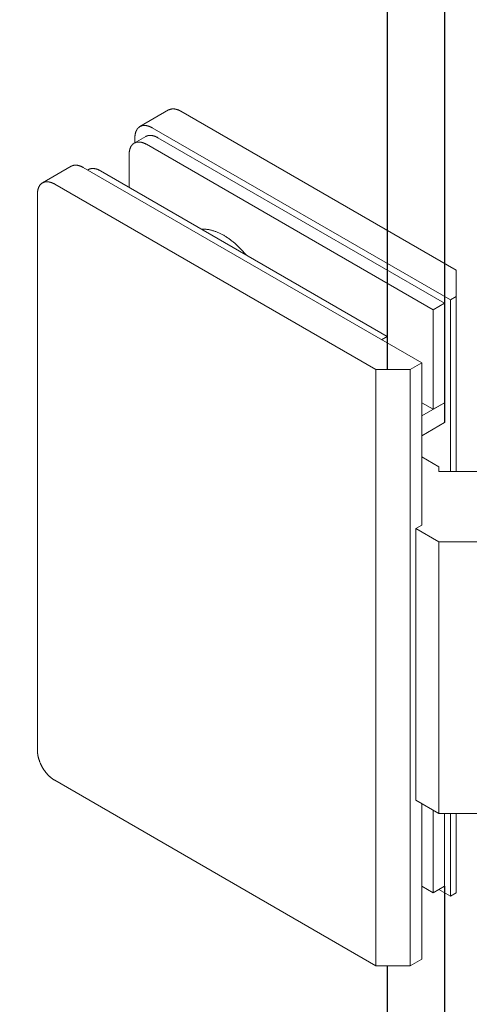
# Model space of a CAD drawing. Units: millimetres. Extents: x 3259 to 3732, y -2481 to -1805.
# Drawn here: x 3331 to 3337, y -2412 to -2400 of the extents above; entities that cross this region are included whole.
import ezdxf

# ---------------------------------------------------------------- set-up
doc = ezdxf.new("R2010")
doc.units = ezdxf.units.MM
doc.layers.add('Стекло', color=162, linetype='Continuous', lineweight=30)
doc.layers.add('Штриховка', color=252, linetype='Continuous', lineweight=5)

msp = doc.modelspace()

# ---------------------------------------------------------------- linework, layer by layer
at = {"layer": 'Стекло'}
msp.add_line((3336.695, -2349.959), (3336.695, -2404.885), dxfattribs=at)
for points in [[(3335.988, -2350.939), (3335.988, -2404.232)], [(3335.988, -2411.58), (3335.988, -2422.233), (3305.587, -2404.682), (3305.587, -2392.204)], [(3336.695, -2410.6), (3336.695, -2421.825)]]:
    msp.add_lwpolyline(points, dxfattribs=at)
at = {"layer": 'Штриховка'}
for p, q in [((3333.297, -2401.03), (3333.299, -2401.029)), ((3333.299, -2401.029), (3333.302, -2401.027)), ((3333.302, -2401.027), (3333.304, -2401.026)), ((3333.304, -2401.026), (3333.307, -2401.025)), ((3333.307, -2401.025), (3333.31, -2401.024)), ((3333.31, -2401.024), (3333.312, -2401.024)), ((3333.312, -2401.024), (3333.315, -2401.023)), ((3333.315, -2401.023), (3333.318, -2401.022)), ((3333.318, -2401.022), (3333.32, -2401.021)), ((3333.32, -2401.021), (3333.323, -2401.021)), ((3333.323, -2401.021), (3333.326, -2401.02)), ((3333.326, -2401.02), (3333.329, -2401.02)), ((3333.329, -2401.02), (3333.331, -2401.019)), ((3333.331, -2401.019), (3333.334, -2401.019)), ((3333.334, -2401.019), (3333.337, -2401.019)), ((3333.337, -2401.019), (3333.34, -2401.019)), ((3333.34, -2401.019), (3333.343, -2401.018)), ((3333.343, -2401.018), (3333.346, -2401.018)), ((3333.346, -2401.018), (3333.349, -2401.018)), ((3333.349, -2401.018), (3333.352, -2401.018)), ((3333.352, -2401.018), (3333.355, -2401.019)), ((3333.355, -2401.019), (3333.358, -2401.019)), ((3333.358, -2401.019), (3333.361, -2401.019)), ((3333.361, -2401.019), (3333.364, -2401.019)), ((3333.364, -2401.019), (3333.367, -2401.02)), ((3333.367, -2401.02), (3333.37, -2401.02)), ((3333.37, -2401.02), (3333.374, -2401.021)), ((3333.374, -2401.021), (3333.377, -2401.021)), ((3333.377, -2401.021), (3333.38, -2401.022)), ((3333.38, -2401.022), (3333.383, -2401.023)), ((3333.383, -2401.023), (3333.386, -2401.024)), ((3333.386, -2401.024), (3333.389, -2401.024)), ((3333.389, -2401.024), (3333.393, -2401.025)), ((3333.393, -2401.025), (3333.396, -2401.026)), ((3333.396, -2401.026), (3333.399, -2401.028)), ((3333.399, -2401.028), (3333.402, -2401.029)), ((3333.402, -2401.029), (3333.406, -2401.03)), ((3332.939, -2401.237), (3333.292, -2401.032)), ((3333.292, -2401.032), (3333.295, -2401.031)), ((3333.295, -2401.031), (3333.297, -2401.03)), ((3333.406, -2401.03), (3333.409, -2401.031)), ((3333.409, -2401.031), (3333.412, -2401.032)), ((3333.412, -2401.032), (3333.416, -2401.034)), ((3333.416, -2401.034), (3333.419, -2401.035)), ((3333.419, -2401.035), (3333.422, -2401.037)), ((3333.422, -2401.037), (3333.426, -2401.038)), ((3333.426, -2401.038), (3333.429, -2401.04)), ((3333.429, -2401.04), (3333.432, -2401.042)), ((3333.432, -2401.042), (3333.436, -2401.044)), ((3333.436, -2401.044), (3333.439, -2401.045)), ((3333.439, -2401.045), (3333.442, -2401.047)), ((3333.442, -2401.047), (3336.836, -2403.007)), ((3332.901, -2401.273), (3332.903, -2401.271)), ((3332.903, -2401.271), (3332.904, -2401.269)), ((3332.904, -2401.269), (3332.906, -2401.266)), ((3332.906, -2401.266), (3332.908, -2401.264)), ((3332.908, -2401.264), (3332.91, -2401.262)), ((3332.91, -2401.262), (3332.911, -2401.259)), ((3332.911, -2401.259), (3332.913, -2401.257)), ((3332.913, -2401.257), (3332.915, -2401.255)), ((3332.915, -2401.255), (3332.917, -2401.253)), ((3332.917, -2401.253), (3332.919, -2401.251)), ((3332.919, -2401.251), (3332.921, -2401.249)), ((3332.921, -2401.249), (3332.923, -2401.248)), ((3332.923, -2401.248), (3332.925, -2401.246)), ((3332.925, -2401.246), (3332.927, -2401.244)), ((3332.927, -2401.244), (3332.93, -2401.242)), ((3332.93, -2401.242), (3332.932, -2401.241)), ((3332.932, -2401.241), (3332.934, -2401.239)), ((3332.934, -2401.239), (3332.936, -2401.238)), ((3332.936, -2401.238), (3332.939, -2401.237)), ((3332.939, -2401.237), (3332.941, -2401.235)), ((3332.941, -2401.235), (3332.943, -2401.234)), ((3332.943, -2401.234), (3332.946, -2401.233)), ((3332.946, -2401.233), (3332.948, -2401.232)), ((3332.948, -2401.232), (3332.951, -2401.231)), ((3332.951, -2401.231), (3332.953, -2401.23)), ((3332.953, -2401.23), (3332.956, -2401.229)), ((3332.956, -2401.229), (3332.959, -2401.228)), ((3332.959, -2401.228), (3332.961, -2401.227)), ((3332.961, -2401.227), (3332.964, -2401.226)), ((3332.964, -2401.226), (3332.967, -2401.225)), ((3332.967, -2401.225), (3332.969, -2401.225)), ((3332.969, -2401.225), (3332.972, -2401.224)), ((3332.972, -2401.224), (3332.975, -2401.224)), ((3332.975, -2401.224), (3332.978, -2401.223)), ((3332.978, -2401.223), (3332.981, -2401.223)), ((3332.981, -2401.223), (3332.984, -2401.223)), ((3332.984, -2401.223), (3332.986, -2401.223)), ((3332.986, -2401.223), (3332.989, -2401.223)), ((3332.989, -2401.223), (3332.992, -2401.222)), ((3332.992, -2401.222), (3332.995, -2401.222)), ((3332.995, -2401.222), (3332.998, -2401.223)), ((3332.998, -2401.223), (3333.001, -2401.223)), ((3333.001, -2401.223), (3333.004, -2401.223)), ((3333.004, -2401.223), (3333.007, -2401.223)), ((3333.007, -2401.223), (3333.011, -2401.223)), ((3333.011, -2401.223), (3333.014, -2401.224)), ((3333.014, -2401.224), (3333.017, -2401.224)), ((3333.017, -2401.224), (3333.02, -2401.225)), ((3333.02, -2401.225), (3333.023, -2401.226)), ((3333.023, -2401.226), (3333.026, -2401.226)), ((3333.026, -2401.226), (3333.029, -2401.227)), ((3333.029, -2401.227), (3333.033, -2401.228)), ((3333.033, -2401.228), (3333.036, -2401.229)), ((3333.036, -2401.229), (3333.039, -2401.23)), ((3333.039, -2401.23), (3333.042, -2401.231)), ((3333.042, -2401.231), (3333.046, -2401.232)), ((3333.046, -2401.232), (3333.049, -2401.233)), ((3333.049, -2401.233), (3333.052, -2401.234)), ((3333.052, -2401.234), (3333.055, -2401.235)), ((3333.055, -2401.235), (3333.059, -2401.237)), ((3333.059, -2401.237), (3333.062, -2401.238)), ((3333.062, -2401.238), (3333.065, -2401.239)), ((3333.065, -2401.239), (3333.069, -2401.241)), ((3333.069, -2401.241), (3333.072, -2401.243)), ((3333.072, -2401.243), (3333.075, -2401.244)), ((3333.075, -2401.244), (3333.079, -2401.246)), ((3333.079, -2401.246), (3333.082, -2401.248)), ((3333.082, -2401.248), (3333.085, -2401.249)), ((3333.085, -2401.249), (3333.089, -2401.251)), ((3333.089, -2401.251), (3336.766, -2403.374)), ((3332.868, -2401.441), (3333.009, -2401.359)), ((3332.877, -2401.351), (3332.878, -2401.348)), ((3332.877, -2401.355), (3332.877, -2401.351)), ((3332.877, -2401.359), (3332.877, -2401.355)), ((3332.877, -2401.362), (3332.877, -2401.359)), ((3332.877, -2401.366), (3332.877, -2401.362)), ((3332.877, -2401.37), (3332.877, -2401.366)), ((3332.877, -2401.374), (3332.877, -2401.37)), ((3332.877, -2401.436), (3332.877, -2401.374)), ((3332.878, -2401.344), (3332.879, -2401.341)), ((3332.878, -2401.348), (3332.878, -2401.344)), ((3332.879, -2401.337), (3332.88, -2401.334)), ((3332.879, -2401.341), (3332.879, -2401.337)), ((3332.88, -2401.33), (3332.881, -2401.327)), ((3332.88, -2401.334), (3332.88, -2401.33)), ((3332.881, -2401.327), (3332.882, -2401.323)), ((3332.882, -2401.32), (3332.883, -2401.317)), ((3332.882, -2401.323), (3332.882, -2401.32)), ((3332.883, -2401.317), (3332.884, -2401.314)), ((3332.884, -2401.314), (3332.885, -2401.31)), ((3332.885, -2401.31), (3332.886, -2401.307)), ((3332.886, -2401.307), (3332.887, -2401.304)), ((3332.887, -2401.304), (3332.888, -2401.301)), ((3332.888, -2401.301), (3332.889, -2401.298)), ((3332.889, -2401.298), (3332.89, -2401.295)), ((3332.89, -2401.295), (3332.891, -2401.292)), ((3332.891, -2401.292), (3332.893, -2401.289)), ((3332.893, -2401.289), (3332.894, -2401.287)), ((3332.894, -2401.287), (3332.895, -2401.284)), ((3332.895, -2401.284), (3332.897, -2401.281)), ((3332.897, -2401.281), (3332.898, -2401.279)), ((3332.898, -2401.279), (3332.9, -2401.276)), ((3332.9, -2401.276), (3332.901, -2401.273)), ((3333.009, -2401.359), (3333.012, -2401.358)), ((3333.012, -2401.358), (3333.014, -2401.356)), ((3333.014, -2401.356), (3333.017, -2401.355)), ((3333.017, -2401.355), (3333.019, -2401.354)), ((3333.019, -2401.354), (3333.022, -2401.353)), ((3333.022, -2401.353), (3333.024, -2401.352)), ((3333.024, -2401.352), (3333.027, -2401.351)), ((3333.027, -2401.351), (3333.029, -2401.35)), ((3333.029, -2401.35), (3333.032, -2401.349)), ((3333.032, -2401.349), (3333.035, -2401.349)), ((3333.035, -2401.349), (3333.037, -2401.348)), ((3333.037, -2401.348), (3333.04, -2401.347)), ((3333.04, -2401.347), (3333.043, -2401.347)), ((3333.043, -2401.347), (3333.046, -2401.346)), ((3333.046, -2401.346), (3333.049, -2401.346)), ((3333.049, -2401.346), (3333.051, -2401.346)), ((3333.051, -2401.346), (3333.054, -2401.345)), ((3333.054, -2401.345), (3333.057, -2401.345)), ((3333.057, -2401.345), (3333.06, -2401.345)), ((3333.06, -2401.345), (3333.063, -2401.345)), ((3333.063, -2401.345), (3333.066, -2401.345)), ((3333.066, -2401.345), (3333.069, -2401.345)), ((3333.069, -2401.345), (3333.072, -2401.345)), ((3333.072, -2401.345), (3333.075, -2401.345)), ((3333.075, -2401.345), (3333.078, -2401.346)), ((3333.078, -2401.346), (3333.081, -2401.346)), ((3333.081, -2401.346), (3333.084, -2401.346)), ((3333.084, -2401.346), (3333.088, -2401.347)), ((3333.088, -2401.347), (3333.091, -2401.347)), ((3333.091, -2401.347), (3333.094, -2401.348)), ((3333.094, -2401.348), (3333.097, -2401.349)), ((3333.097, -2401.349), (3333.1, -2401.349)), ((3333.1, -2401.349), (3333.103, -2401.35)), ((3333.103, -2401.35), (3333.107, -2401.351)), ((3333.107, -2401.351), (3333.11, -2401.352)), ((3333.11, -2401.352), (3333.113, -2401.353)), ((3333.113, -2401.353), (3333.116, -2401.354)), ((3333.116, -2401.354), (3333.12, -2401.355)), ((3333.12, -2401.355), (3333.123, -2401.356)), ((3333.123, -2401.356), (3333.126, -2401.358)), ((3333.126, -2401.358), (3333.129, -2401.359)), ((3333.129, -2401.359), (3333.133, -2401.36)), ((3333.133, -2401.36), (3333.136, -2401.362)), ((3333.136, -2401.362), (3333.139, -2401.363)), ((3333.139, -2401.363), (3333.143, -2401.365)), ((3333.143, -2401.365), (3333.146, -2401.367)), ((3333.146, -2401.367), (3333.149, -2401.368)), ((3333.149, -2401.368), (3333.153, -2401.37)), ((3333.153, -2401.37), (3333.156, -2401.372)), ((3333.156, -2401.372), (3333.159, -2401.374)), ((3333.159, -2401.374), (3336.695, -2403.415)), ((3332.813, -2401.518), (3332.814, -2401.514)), ((3332.814, -2401.514), (3332.815, -2401.511)), ((3332.815, -2401.511), (3332.816, -2401.508)), ((3332.816, -2401.508), (3332.817, -2401.505)), ((3332.817, -2401.505), (3332.818, -2401.502)), ((3332.818, -2401.502), (3332.82, -2401.499)), ((3332.82, -2401.499), (3332.821, -2401.496)), ((3332.821, -2401.496), (3332.822, -2401.494)), ((3332.822, -2401.494), (3332.823, -2401.491)), ((3332.823, -2401.491), (3332.825, -2401.488)), ((3332.825, -2401.488), (3332.826, -2401.485)), ((3332.826, -2401.485), (3332.827, -2401.483)), ((3332.827, -2401.483), (3332.829, -2401.48)), ((3332.829, -2401.48), (3332.83, -2401.478)), ((3332.83, -2401.478), (3332.832, -2401.475)), ((3332.832, -2401.475), (3332.834, -2401.473)), ((3332.834, -2401.473), (3332.835, -2401.47)), ((3332.835, -2401.47), (3332.837, -2401.468)), ((3332.837, -2401.468), (3332.839, -2401.466)), ((3332.839, -2401.466), (3332.841, -2401.464)), ((3332.841, -2401.464), (3332.843, -2401.461)), ((3332.843, -2401.461), (3332.844, -2401.459)), ((3332.844, -2401.459), (3332.846, -2401.457)), ((3332.846, -2401.457), (3332.848, -2401.455)), ((3332.848, -2401.455), (3332.85, -2401.454)), ((3332.85, -2401.454), (3332.852, -2401.452)), ((3332.852, -2401.452), (3332.855, -2401.45)), ((3332.855, -2401.45), (3332.857, -2401.448)), ((3332.857, -2401.448), (3332.859, -2401.447)), ((3332.859, -2401.447), (3332.861, -2401.445)), ((3332.861, -2401.445), (3332.863, -2401.443)), ((3332.863, -2401.443), (3332.866, -2401.442)), ((3332.866, -2401.442), (3332.868, -2401.441)), ((3332.868, -2401.441), (3332.87, -2401.439)), ((3332.87, -2401.439), (3332.873, -2401.438)), ((3332.873, -2401.438), (3332.875, -2401.437)), ((3332.875, -2401.437), (3332.878, -2401.436)), ((3332.878, -2401.436), (3332.88, -2401.435)), ((3332.88, -2401.435), (3332.883, -2401.434)), ((3332.883, -2401.434), (3332.885, -2401.433)), ((3332.885, -2401.433), (3332.888, -2401.432)), ((3332.888, -2401.432), (3332.891, -2401.431)), ((3332.891, -2401.431), (3332.893, -2401.43)), ((3332.893, -2401.43), (3332.896, -2401.43)), ((3332.896, -2401.43), (3332.899, -2401.429)), ((3332.899, -2401.429), (3332.901, -2401.428)), ((3332.901, -2401.428), (3332.904, -2401.428)), ((3332.904, -2401.428), (3332.907, -2401.428)), ((3332.907, -2401.428), (3332.91, -2401.427)), ((3332.91, -2401.427), (3332.913, -2401.427)), ((3332.913, -2401.427), (3332.916, -2401.427)), ((3332.916, -2401.427), (3332.919, -2401.427)), ((3332.919, -2401.427), (3332.922, -2401.427)), ((3332.922, -2401.427), (3332.925, -2401.427)), ((3332.925, -2401.427), (3332.928, -2401.427)), ((3332.928, -2401.427), (3332.931, -2401.427)), ((3332.931, -2401.427), (3332.934, -2401.427)), ((3332.934, -2401.427), (3332.937, -2401.427)), ((3332.937, -2401.427), (3332.94, -2401.428)), ((3332.94, -2401.428), (3332.943, -2401.428)), ((3332.943, -2401.428), (3332.946, -2401.428)), ((3332.946, -2401.428), (3332.949, -2401.429)), ((3332.949, -2401.429), (3332.952, -2401.43)), ((3332.952, -2401.43), (3332.956, -2401.43)), ((3332.956, -2401.43), (3332.959, -2401.431)), ((3332.959, -2401.431), (3332.962, -2401.432)), ((3332.962, -2401.432), (3332.965, -2401.433)), ((3332.965, -2401.433), (3332.968, -2401.434)), ((3332.968, -2401.434), (3332.972, -2401.435)), ((3332.972, -2401.435), (3332.975, -2401.436)), ((3332.975, -2401.436), (3332.978, -2401.437)), ((3332.978, -2401.437), (3332.981, -2401.438)), ((3332.981, -2401.438), (3332.985, -2401.439)), ((3332.985, -2401.439), (3332.988, -2401.441)), ((3332.988, -2401.441), (3332.991, -2401.442)), ((3332.991, -2401.442), (3332.995, -2401.444)), ((3332.995, -2401.444), (3332.998, -2401.445)), ((3332.998, -2401.445), (3333.001, -2401.447)), ((3333.001, -2401.447), (3333.005, -2401.448)), ((3333.005, -2401.448), (3333.008, -2401.45)), ((3333.008, -2401.45), (3333.011, -2401.452)), ((3333.011, -2401.452), (3333.015, -2401.454)), ((3333.015, -2401.454), (3333.018, -2401.455)), ((3333.018, -2401.455), (3336.553, -2403.497)), ((3332.806, -2401.559), (3332.807, -2401.555)), ((3332.806, -2401.563), (3332.806, -2401.559)), ((3332.806, -2401.567), (3332.806, -2401.563)), ((3332.806, -2401.57), (3332.806, -2401.567)), ((3332.806, -2401.574), (3332.806, -2401.57)), ((3332.806, -2401.578), (3332.806, -2401.574)), ((3332.806, -2401.986), (3332.806, -2401.578)), ((3332.807, -2401.548), (3332.808, -2401.545)), ((3332.807, -2401.552), (3332.807, -2401.548)), ((3332.807, -2401.555), (3332.807, -2401.552)), ((3332.808, -2401.541), (3332.809, -2401.538)), ((3332.808, -2401.545), (3332.808, -2401.541)), ((3332.809, -2401.538), (3332.81, -2401.534)), ((3332.81, -2401.531), (3332.811, -2401.527)), ((3332.81, -2401.534), (3332.81, -2401.531)), ((3332.811, -2401.527), (3332.812, -2401.524)), ((3332.812, -2401.521), (3332.813, -2401.518)), ((3332.812, -2401.524), (3332.812, -2401.521)), ((3331.737, -2401.931), (3332.09, -2401.726)), ((3332.09, -2401.726), (3332.093, -2401.725)), ((3332.093, -2401.725), (3332.095, -2401.724)), ((3332.095, -2401.724), (3332.097, -2401.723)), ((3332.097, -2401.723), (3332.1, -2401.721)), ((3332.1, -2401.721), (3332.102, -2401.72)), ((3332.102, -2401.72), (3332.105, -2401.719)), ((3332.105, -2401.719), (3332.107, -2401.718)), ((3332.107, -2401.718), (3332.11, -2401.718)), ((3332.11, -2401.718), (3332.113, -2401.717)), ((3332.113, -2401.717), (3332.115, -2401.716)), ((3332.115, -2401.716), (3332.118, -2401.715)), ((3332.118, -2401.715), (3332.121, -2401.715)), ((3332.121, -2401.715), (3332.124, -2401.714)), ((3332.124, -2401.714), (3332.126, -2401.714)), ((3332.126, -2401.714), (3332.129, -2401.713)), ((3332.129, -2401.713), (3332.132, -2401.713)), ((3332.132, -2401.713), (3332.135, -2401.713)), ((3332.135, -2401.713), (3332.138, -2401.713)), ((3332.138, -2401.713), (3332.141, -2401.712)), ((3332.141, -2401.712), (3332.144, -2401.712)), ((3332.144, -2401.712), (3332.147, -2401.712)), ((3332.147, -2401.712), (3332.15, -2401.712)), ((3332.15, -2401.712), (3332.153, -2401.713)), ((3332.153, -2401.713), (3332.156, -2401.713)), ((3332.156, -2401.713), (3332.159, -2401.713)), ((3332.159, -2401.713), (3332.162, -2401.713)), ((3332.162, -2401.713), (3332.165, -2401.714)), ((3332.165, -2401.714), (3332.168, -2401.714)), ((3332.168, -2401.714), (3332.171, -2401.715)), ((3332.171, -2401.715), (3332.175, -2401.715)), ((3332.175, -2401.715), (3332.178, -2401.716)), ((3332.178, -2401.716), (3332.181, -2401.717)), ((3332.181, -2401.717), (3332.184, -2401.718)), ((3332.184, -2401.718), (3332.187, -2401.719)), ((3332.187, -2401.719), (3332.191, -2401.719)), ((3332.191, -2401.719), (3332.194, -2401.72)), ((3332.194, -2401.72), (3332.197, -2401.722)), ((3332.197, -2401.722), (3332.2, -2401.723)), ((3332.2, -2401.723), (3332.204, -2401.724)), ((3332.204, -2401.724), (3332.207, -2401.725)), ((3332.207, -2401.725), (3332.21, -2401.726)), ((3332.21, -2401.726), (3332.214, -2401.728)), ((3332.214, -2401.728), (3332.217, -2401.729)), ((3332.217, -2401.729), (3332.22, -2401.731)), ((3332.22, -2401.731), (3332.223, -2401.732)), ((3332.223, -2401.732), (3332.227, -2401.734)), ((3332.227, -2401.734), (3332.23, -2401.736)), ((3332.23, -2401.736), (3332.233, -2401.738)), ((3332.233, -2401.738), (3332.237, -2401.739)), ((3332.237, -2401.739), (3332.24, -2401.741)), ((3332.24, -2401.741), (3336.412, -2404.15)), ((3332.325, -2401.758), (3332.328, -2401.757)), ((3332.328, -2401.757), (3332.33, -2401.756)), ((3332.33, -2401.756), (3332.333, -2401.756)), ((3332.333, -2401.756), (3332.336, -2401.755)), ((3332.336, -2401.755), (3332.339, -2401.755)), ((3332.339, -2401.755), (3332.341, -2401.754)), ((3332.341, -2401.754), (3332.344, -2401.754)), ((3332.344, -2401.754), (3332.347, -2401.754)), ((3332.347, -2401.754), (3332.35, -2401.753)), ((3332.35, -2401.753), (3332.353, -2401.753)), ((3332.353, -2401.753), (3332.356, -2401.753)), ((3332.356, -2401.753), (3332.359, -2401.753)), ((3332.359, -2401.753), (3332.362, -2401.753)), ((3332.362, -2401.753), (3332.365, -2401.753)), ((3332.365, -2401.753), (3332.368, -2401.754)), ((3332.368, -2401.754), (3332.371, -2401.754)), ((3332.371, -2401.754), (3332.374, -2401.754)), ((3332.374, -2401.754), (3332.377, -2401.755)), ((3332.377, -2401.755), (3332.38, -2401.755)), ((3332.38, -2401.755), (3332.384, -2401.756)), ((3332.384, -2401.756), (3332.387, -2401.756)), ((3332.387, -2401.756), (3332.39, -2401.757)), ((3332.39, -2401.757), (3332.393, -2401.758)), ((3332.294, -2401.772), (3332.302, -2401.767)), ((3332.302, -2401.767), (3332.305, -2401.766)), ((3332.305, -2401.766), (3332.307, -2401.765)), ((3332.307, -2401.765), (3332.309, -2401.763)), ((3332.309, -2401.763), (3332.312, -2401.762)), ((3332.312, -2401.762), (3332.314, -2401.761)), ((3332.314, -2401.761), (3332.317, -2401.76)), ((3332.317, -2401.76), (3332.32, -2401.759)), ((3332.32, -2401.759), (3332.322, -2401.758)), ((3332.322, -2401.758), (3332.325, -2401.758)), ((3332.393, -2401.758), (3332.396, -2401.758)), ((3332.396, -2401.758), (3332.4, -2401.759)), ((3332.4, -2401.759), (3332.403, -2401.76)), ((3332.403, -2401.76), (3332.406, -2401.761)), ((3332.406, -2401.761), (3332.409, -2401.762)), ((3332.409, -2401.762), (3332.413, -2401.763)), ((3332.413, -2401.763), (3332.416, -2401.765)), ((3332.416, -2401.765), (3332.419, -2401.766)), ((3332.419, -2401.766), (3332.422, -2401.767)), ((3332.422, -2401.767), (3332.426, -2401.769)), ((3332.426, -2401.769), (3332.429, -2401.77)), ((3332.429, -2401.77), (3332.432, -2401.772)), ((3332.432, -2401.772), (3332.436, -2401.773)), ((3332.436, -2401.773), (3332.439, -2401.775)), ((3332.439, -2401.775), (3332.442, -2401.777)), ((3332.442, -2401.777), (3332.446, -2401.778)), ((3332.446, -2401.778), (3332.449, -2401.78)), ((3332.449, -2401.78), (3332.452, -2401.782)), ((3332.452, -2401.782), (3335.988, -2403.823)), ((3331.684, -2402.001), (3331.685, -2401.998)), ((3331.685, -2401.998), (3331.686, -2401.995)), ((3331.686, -2401.995), (3331.687, -2401.992)), ((3331.687, -2401.992), (3331.688, -2401.989)), ((3331.688, -2401.989), (3331.689, -2401.986)), ((3331.689, -2401.986), (3331.691, -2401.983)), ((3331.691, -2401.983), (3331.692, -2401.981)), ((3331.692, -2401.981), (3331.693, -2401.978)), ((3331.693, -2401.978), (3331.695, -2401.975)), ((3331.695, -2401.975), (3331.696, -2401.973)), ((3331.696, -2401.973), (3331.698, -2401.97)), ((3331.698, -2401.97), (3331.699, -2401.967)), ((3331.699, -2401.967), (3331.701, -2401.965)), ((3331.701, -2401.965), (3331.702, -2401.963)), ((3331.702, -2401.963), (3331.704, -2401.96)), ((3331.704, -2401.96), (3331.706, -2401.958)), ((3331.706, -2401.958), (3331.707, -2401.956)), ((3331.707, -2401.956), (3331.709, -2401.953)), ((3331.709, -2401.953), (3331.711, -2401.951)), ((3331.711, -2401.951), (3331.713, -2401.949)), ((3331.713, -2401.949), (3331.715, -2401.947)), ((3331.715, -2401.947), (3331.717, -2401.945)), ((3331.717, -2401.945), (3331.719, -2401.943)), ((3331.719, -2401.943), (3331.721, -2401.942)), ((3331.721, -2401.942), (3331.723, -2401.94)), ((3331.723, -2401.94), (3331.725, -2401.938)), ((3331.725, -2401.938), (3331.727, -2401.936)), ((3331.727, -2401.936), (3331.73, -2401.935)), ((3331.73, -2401.935), (3331.732, -2401.933)), ((3331.732, -2401.933), (3331.734, -2401.932)), ((3331.734, -2401.932), (3331.737, -2401.931)), ((3331.737, -2401.931), (3331.739, -2401.929)), ((3331.739, -2401.929), (3331.741, -2401.928)), ((3331.741, -2401.928), (3331.744, -2401.927)), ((3331.744, -2401.927), (3331.746, -2401.926)), ((3331.746, -2401.926), (3331.749, -2401.925)), ((3331.749, -2401.925), (3331.751, -2401.924)), ((3331.751, -2401.924), (3331.754, -2401.923)), ((3331.754, -2401.923), (3331.757, -2401.922)), ((3331.757, -2401.922), (3331.759, -2401.921)), ((3331.759, -2401.921), (3331.762, -2401.92)), ((3331.762, -2401.92), (3331.765, -2401.92)), ((3331.765, -2401.92), (3331.767, -2401.919)), ((3331.767, -2401.919), (3331.77, -2401.918)), ((3331.77, -2401.918), (3331.773, -2401.918)), ((3331.773, -2401.918), (3331.776, -2401.917)), ((3331.776, -2401.917), (3331.779, -2401.917)), ((3331.779, -2401.917), (3331.781, -2401.917)), ((3331.781, -2401.917), (3331.784, -2401.917)), ((3331.784, -2401.917), (3331.787, -2401.917)), ((3331.787, -2401.917), (3331.79, -2401.916)), ((3331.79, -2401.916), (3331.793, -2401.916)), ((3331.793, -2401.916), (3331.796, -2401.917)), ((3331.796, -2401.917), (3331.799, -2401.917)), ((3331.799, -2401.917), (3331.802, -2401.917)), ((3331.802, -2401.917), (3331.805, -2401.917)), ((3331.805, -2401.917), (3331.808, -2401.918)), ((3331.808, -2401.918), (3331.812, -2401.918)), ((3331.812, -2401.918), (3331.815, -2401.918)), ((3331.815, -2401.918), (3331.818, -2401.919)), ((3331.818, -2401.919), (3331.821, -2401.92)), ((3331.821, -2401.92), (3331.824, -2401.92)), ((3331.824, -2401.92), (3331.827, -2401.921)), ((3331.827, -2401.921), (3331.831, -2401.922)), ((3331.831, -2401.922), (3331.834, -2401.923)), ((3331.834, -2401.923), (3331.837, -2401.924)), ((3331.837, -2401.924), (3331.84, -2401.925)), ((3331.84, -2401.925), (3331.844, -2401.926)), ((3331.844, -2401.926), (3331.847, -2401.927)), ((3331.847, -2401.927), (3331.85, -2401.928)), ((3331.85, -2401.928), (3331.853, -2401.929)), ((3331.853, -2401.929), (3331.857, -2401.931)), ((3331.857, -2401.931), (3331.86, -2401.932)), ((3331.86, -2401.932), (3331.863, -2401.933)), ((3331.863, -2401.933), (3331.867, -2401.935)), ((3331.867, -2401.935), (3331.87, -2401.937)), ((3331.87, -2401.937), (3331.873, -2401.938)), ((3331.873, -2401.938), (3331.877, -2401.94)), ((3331.877, -2401.94), (3331.88, -2401.942)), ((3331.88, -2401.942), (3331.883, -2401.944)), ((3331.883, -2401.944), (3331.887, -2401.945)), ((3331.887, -2401.945), (3335.846, -2404.232)), ((3331.674, -2402.064), (3331.675, -2402.06)), ((3331.674, -2402.068), (3331.674, -2402.064)), ((3331.674, -2408.926), (3331.674, -2402.068)), ((3331.675, -2402.045), (3331.676, -2402.042)), ((3331.675, -2402.049), (3331.675, -2402.045)), ((3331.675, -2402.053), (3331.675, -2402.049)), ((3331.675, -2402.056), (3331.675, -2402.053)), ((3331.675, -2402.06), (3331.675, -2402.056)), ((3331.676, -2402.038), (3331.677, -2402.035)), ((3331.676, -2402.042), (3331.676, -2402.038)), ((3331.677, -2402.031), (3331.678, -2402.028)), ((3331.677, -2402.035), (3331.677, -2402.031)), ((3331.678, -2402.024), (3331.679, -2402.021)), ((3331.678, -2402.028), (3331.678, -2402.024)), ((3331.679, -2402.021), (3331.68, -2402.017)), ((3331.68, -2402.014), (3331.681, -2402.011)), ((3331.68, -2402.017), (3331.68, -2402.014)), ((3331.681, -2402.011), (3331.682, -2402.008)), ((3331.682, -2402.008), (3331.683, -2402.004)), ((3331.683, -2402.004), (3331.684, -2402.001)), ((3333.699, -2402.502), (3333.706, -2402.501)), ((3333.706, -2402.501), (3333.714, -2402.501)), ((3333.714, -2402.501), (3333.722, -2402.501)), ((3333.722, -2402.501), (3333.73, -2402.501)), ((3333.73, -2402.501), (3333.738, -2402.502)), ((3333.738, -2402.502), (3333.746, -2402.502)), ((3333.746, -2402.502), (3333.755, -2402.503)), ((3333.755, -2402.503), (3333.763, -2402.504)), ((3333.763, -2402.504), (3333.771, -2402.505)), ((3333.771, -2402.505), (3333.779, -2402.506)), ((3333.779, -2402.506), (3333.788, -2402.507)), ((3333.788, -2402.507), (3333.796, -2402.509)), ((3333.796, -2402.509), (3333.805, -2402.511)), ((3333.805, -2402.511), (3333.813, -2402.513)), ((3333.813, -2402.513), (3333.822, -2402.515)), ((3333.822, -2402.515), (3333.83, -2402.517)), ((3333.83, -2402.517), (3333.839, -2402.52)), ((3333.839, -2402.52), (3333.848, -2402.522)), ((3333.848, -2402.522), (3333.856, -2402.525)), ((3333.856, -2402.525), (3333.865, -2402.528)), ((3333.865, -2402.528), (3333.874, -2402.531)), ((3333.874, -2402.531), (3333.883, -2402.535)), ((3333.883, -2402.535), (3333.891, -2402.538)), ((3333.891, -2402.538), (3333.9, -2402.542)), ((3333.9, -2402.542), (3333.909, -2402.546)), ((3333.909, -2402.546), (3333.918, -2402.55)), ((3333.918, -2402.55), (3333.927, -2402.554)), ((3333.927, -2402.554), (3333.935, -2402.558)), ((3333.935, -2402.558), (3333.944, -2402.563)), ((3333.944, -2402.563), (3333.953, -2402.567)), ((3333.953, -2402.567), (3333.962, -2402.572)), ((3333.962, -2402.572), (3333.971, -2402.577)), ((3333.971, -2402.577), (3333.98, -2402.582)), ((3333.98, -2402.582), (3333.989, -2402.588)), ((3333.989, -2402.588), (3333.998, -2402.593)), ((3333.998, -2402.593), (3334.007, -2402.599)), ((3334.007, -2402.599), (3334.015, -2402.605)), ((3334.015, -2402.605), (3334.024, -2402.611)), ((3334.024, -2402.611), (3334.033, -2402.617)), ((3334.033, -2402.617), (3334.042, -2402.623)), ((3334.042, -2402.623), (3334.051, -2402.63)), ((3334.051, -2402.63), (3334.06, -2402.636)), ((3334.06, -2402.636), (3334.068, -2402.643)), ((3334.068, -2402.643), (3334.077, -2402.65)), ((3334.077, -2402.65), (3334.086, -2402.657)), ((3334.086, -2402.657), (3334.094, -2402.664)), ((3334.094, -2402.664), (3334.103, -2402.671)), ((3334.103, -2402.671), (3334.112, -2402.679)), ((3334.112, -2402.679), (3334.12, -2402.686)), ((3334.12, -2402.686), (3334.129, -2402.694)), ((3334.129, -2402.694), (3334.137, -2402.702)), ((3334.137, -2402.702), (3334.146, -2402.71)), ((3334.146, -2402.71), (3334.154, -2402.718)), ((3334.154, -2402.718), (3334.163, -2402.726)), ((3334.163, -2402.726), (3334.171, -2402.734)), ((3334.171, -2402.734), (3334.179, -2402.743)), ((3334.179, -2402.743), (3334.188, -2402.751)), ((3334.188, -2402.751), (3334.196, -2402.76)), ((3334.196, -2402.76), (3334.204, -2402.769)), ((3334.204, -2402.769), (3334.212, -2402.778)), ((3334.212, -2402.778), (3334.22, -2402.787)), ((3334.22, -2402.787), (3334.228, -2402.796)), ((3334.228, -2402.796), (3334.236, -2402.805)), ((3334.236, -2402.805), (3334.244, -2402.815)), ((3334.244, -2402.815), (3334.246, -2402.818)), ((3336.836, -2403.007), (3336.836, -2403.333)), ((3336.766, -2403.374), (3336.836, -2403.333)), ((3336.836, -2403.333), (3336.836, -2405.488)), ((3336.553, -2403.497), (3336.695, -2403.415)), ((3336.695, -2403.415), (3336.695, -2404.64)), ((3336.766, -2403.374), (3336.766, -2405.488)), ((3336.553, -2403.497), (3336.553, -2404.721)), ((3335.988, -2403.823), (3335.917, -2403.864)), ((3335.988, -2403.823), (3335.988, -2403.905)), ((3336.412, -2404.15), (3336.271, -2404.232)), ((3336.412, -2404.15), (3336.412, -2406.15)), ((3336.271, -2404.232), (3335.846, -2404.232)), ((3335.846, -2404.232), (3335.846, -2411.58)), ((3336.271, -2411.58), (3336.271, -2404.232)), ((3336.695, -2404.64), (3336.412, -2404.803)), ((3336.553, -2404.721), (3336.412, -2404.64)), ((3336.553, -2404.721), (3336.695, -2404.64)), ((3336.695, -2404.64), (3336.695, -2404.885)), ((3336.695, -2404.885), (3336.412, -2405.048)), ((3336.624, -2405.431), (3336.412, -2405.308)), ((3336.624, -2405.488), (3336.624, -2405.431)), ((3337.124, -2405.488), (3336.624, -2405.488)), ((3336.341, -2406.191), (3336.412, -2406.15)), ((3336.341, -2406.191), (3336.624, -2406.354)), ((3336.341, -2406.191), (3336.341, -2409.539)), ((3336.624, -2406.354), (3336.624, -2409.702)), ((3336.624, -2406.354), (3339.024, -2406.354)), ((3331.674, -2408.93), (3331.674, -2408.926)), ((3331.675, -2408.934), (3331.674, -2408.93)), ((3331.675, -2408.938), (3331.675, -2408.934)), ((3331.675, -2408.942), (3331.675, -2408.938)), ((3331.675, -2408.946), (3331.675, -2408.942)), ((3331.675, -2408.95), (3331.675, -2408.946)), ((3331.676, -2408.954), (3331.675, -2408.95)), ((3331.676, -2408.958), (3331.676, -2408.954)), ((3331.677, -2408.962), (3331.676, -2408.958)), ((3331.677, -2408.966), (3331.677, -2408.962)), ((3331.678, -2408.97), (3331.677, -2408.966)), ((3331.678, -2408.975), (3331.678, -2408.97)), ((3331.679, -2408.979), (3331.678, -2408.975)), ((3331.68, -2408.983), (3331.679, -2408.979)), ((3331.68, -2408.987), (3331.68, -2408.983)), ((3331.681, -2408.991), (3331.68, -2408.987)), ((3331.682, -2408.995), (3331.681, -2408.991)), ((3331.683, -2409), (3331.682, -2408.995)), ((3331.684, -2409.004), (3331.683, -2409)), ((3331.685, -2409.008), (3331.684, -2409.004)), ((3331.686, -2409.012), (3331.685, -2409.008)), ((3331.687, -2409.017), (3331.686, -2409.012)), ((3331.688, -2409.021), (3331.687, -2409.017)), ((3331.689, -2409.025), (3331.688, -2409.021)), ((3331.691, -2409.03), (3331.689, -2409.025)), ((3331.692, -2409.034), (3331.691, -2409.03)), ((3331.693, -2409.038), (3331.692, -2409.034)), ((3331.695, -2409.042), (3331.693, -2409.038)), ((3331.696, -2409.047), (3331.695, -2409.042)), ((3331.698, -2409.051), (3331.696, -2409.047)), ((3331.699, -2409.055), (3331.698, -2409.051)), ((3331.701, -2409.06), (3331.699, -2409.055)), ((3331.702, -2409.064), (3331.701, -2409.06)), ((3331.704, -2409.068), (3331.702, -2409.064)), ((3331.706, -2409.072), (3331.704, -2409.068)), ((3331.707, -2409.077), (3331.706, -2409.072)), ((3331.709, -2409.081), (3331.707, -2409.077)), ((3331.711, -2409.085), (3331.709, -2409.081)), ((3331.713, -2409.09), (3331.711, -2409.085)), ((3331.715, -2409.094), (3331.713, -2409.09)), ((3331.717, -2409.098), (3331.715, -2409.094)), ((3331.719, -2409.102), (3331.717, -2409.098)), ((3331.721, -2409.106), (3331.719, -2409.102)), ((3331.723, -2409.111), (3331.721, -2409.106)), ((3331.725, -2409.115), (3331.723, -2409.111)), ((3331.727, -2409.119), (3331.725, -2409.115)), ((3331.73, -2409.123), (3331.727, -2409.119)), ((3331.732, -2409.127), (3331.73, -2409.123)), ((3331.734, -2409.131), (3331.732, -2409.127)), ((3331.737, -2409.136), (3331.734, -2409.131)), ((3331.739, -2409.14), (3331.737, -2409.136)), ((3331.741, -2409.144), (3331.739, -2409.14)), ((3331.744, -2409.148), (3331.741, -2409.144)), ((3331.746, -2409.152), (3331.744, -2409.148)), ((3331.749, -2409.156), (3331.746, -2409.152)), ((3331.751, -2409.16), (3331.749, -2409.156)), ((3331.754, -2409.164), (3331.751, -2409.16)), ((3331.757, -2409.167), (3331.754, -2409.164)), ((3331.759, -2409.171), (3331.757, -2409.167)), ((3331.762, -2409.175), (3331.759, -2409.171)), ((3331.765, -2409.179), (3331.762, -2409.175)), ((3331.767, -2409.183), (3331.765, -2409.179)), ((3331.77, -2409.186), (3331.767, -2409.183)), ((3331.773, -2409.19), (3331.77, -2409.186)), ((3331.776, -2409.194), (3331.773, -2409.19)), ((3331.779, -2409.197), (3331.776, -2409.194)), ((3331.781, -2409.201), (3331.779, -2409.197)), ((3331.784, -2409.205), (3331.781, -2409.201)), ((3331.787, -2409.208), (3331.784, -2409.205)), ((3331.79, -2409.212), (3331.787, -2409.208)), ((3331.793, -2409.215), (3331.79, -2409.212)), ((3331.796, -2409.218), (3331.793, -2409.215)), ((3331.799, -2409.222), (3331.796, -2409.218)), ((3331.802, -2409.225), (3331.799, -2409.222)), ((3331.805, -2409.228), (3331.802, -2409.225)), ((3331.808, -2409.232), (3331.805, -2409.228)), ((3331.812, -2409.235), (3331.808, -2409.232)), ((3331.815, -2409.238), (3331.812, -2409.235)), ((3331.818, -2409.241), (3331.815, -2409.238)), ((3331.821, -2409.244), (3331.818, -2409.241)), ((3331.824, -2409.247), (3331.821, -2409.244)), ((3331.827, -2409.25), (3331.824, -2409.247)), ((3331.831, -2409.253), (3331.827, -2409.25)), ((3331.834, -2409.256), (3331.831, -2409.253)), ((3331.837, -2409.259), (3331.834, -2409.256)), ((3331.84, -2409.261), (3331.837, -2409.259)), ((3331.844, -2409.264), (3331.84, -2409.261)), ((3331.847, -2409.267), (3331.844, -2409.264)), ((3331.85, -2409.269), (3331.847, -2409.267)), ((3331.853, -2409.272), (3331.85, -2409.269)), ((3331.857, -2409.274), (3331.853, -2409.272)), ((3331.86, -2409.277), (3331.857, -2409.274)), ((3331.863, -2409.279), (3331.86, -2409.277)), ((3331.867, -2409.281), (3331.863, -2409.279)), ((3331.87, -2409.283), (3331.867, -2409.281)), ((3331.873, -2409.286), (3331.87, -2409.283)), ((3331.877, -2409.288), (3331.873, -2409.286)), ((3331.88, -2409.29), (3331.877, -2409.288)), ((3331.883, -2409.292), (3331.88, -2409.29)), ((3331.887, -2409.294), (3331.883, -2409.292)), ((3335.846, -2411.58), (3331.887, -2409.294)), ((3336.341, -2409.539), (3336.624, -2409.702)), ((3336.412, -2409.58), (3336.412, -2411.498)), ((3336.553, -2409.661), (3336.553, -2410.682)), ((3336.624, -2409.702), (3339.024, -2409.702)), ((3336.695, -2409.702), (3336.695, -2410.6)), ((3336.766, -2409.702), (3336.766, -2410.723)), ((3336.836, -2409.702), (3336.836, -2410.682)), ((3336.553, -2410.682), (3336.412, -2410.6)), ((3336.553, -2410.682), (3336.695, -2410.6)), ((3336.766, -2410.723), (3336.624, -2410.641)), ((3336.766, -2410.723), (3336.836, -2410.682)), ((3335.846, -2411.58), (3336.271, -2411.58)), ((3336.412, -2411.498), (3336.271, -2411.58))]:
    msp.add_line(p, q, dxfattribs=at)

doc.saveas('drawing.dxf')
